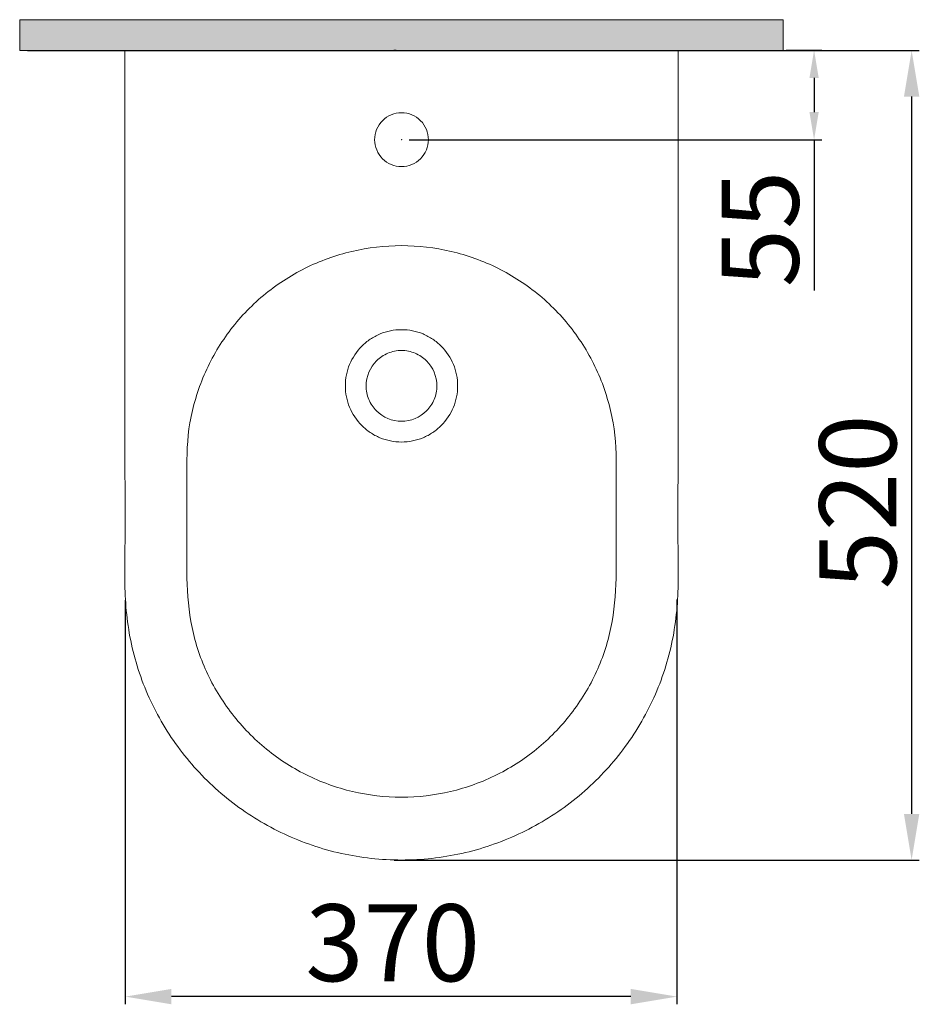
# Model space of a CAD drawing. Units: millimetres. Extents: x 26 to 2220, y 237 to 877.
# Drawn here: x 1635 to 2220, y 237 to 877 of the extents above; entities that cross this region are included whole.
import ezdxf

# ---------------------------------------------------------------- set-up
doc = ezdxf.new("R2010")
doc.units = ezdxf.units.MM
doc.header["$LTSCALE"] = 25
doc.linetypes.add('HIDDEN', pattern=[9.525, 6.35, -3.175])
doc.layers.get('0').update_dxf_attribs({"lineweight": 50})
doc.layers.add('2', color=7, linetype='HIDDEN')
doc.styles.add('ISO Proportional', font='isocpeur.ttf')
doc.dimstyles.new('BİEN_kat$0', dxfattribs={"dimscale": 0, "dimtxt": 50, "dimasz": 30, "dimexe": 5, "dimexo": 5, "dimgap": 10, "dimtad": 1, "dimdec": 0, "dimzin": 9, "dimdsep": 46, "dimtxsty": 'ISO Proportional', "dimcen": 5, "dimadec": 1, "dimazin": 2, "dimtfac": 1, "dimtdec": 0, "dimtofl": 0, "dimtmove": 0, "dimatfit": 2, "dimfxl": 1, "dimtolj": 1, "dimtzin": 0, "dimarcsym": 1})

# ---------------------------------------------------------------- blocks, each defined once
blk = doc.blocks.new('*D142')
at = {"color": 0, "lineweight": -2, "transparency": 16777216}
for p, q in [((2133.38, 856.95), (2156.57, 856.95)), ((2151.57, 838.95), (2151.57, 816.8)), ((1888.32, 798.8), (2156.57, 798.8)), ((2151.57, 798.8), (2151.57, 700.8))]:
    blk.add_line(p, q, dxfattribs=at)
at = {"color": 0, "transparency": 16777216}
for points in [[(2148.57, 838.95), (2154.57, 838.95), (2151.57, 856.95)], [(2148.57, 816.8), (2154.57, 816.8), (2151.57, 798.8)]]:
    blk.add_solid(points, dxfattribs=at)
at = {"layer": 'Defpoints', "color": 0, "transparency": 16777216}
for p in [(2128.38, 856.95), (2151.57, 856.95), (1883.32, 798.8)]:
    blk.add_point(p, dxfattribs=at)
at = {"color": 0, "lineweight": 18, "transparency": 16777216, "insert": (2116.57, 740.8), "char_height": 50, "attachment_point": 5, "rotation": 90, "style": 'ISO Proportional'}
blk.add_mtext('\\A1;55', dxfattribs=at)
blk = doc.blocks.new('*D145')
at = {"color": 0, "lineweight": -2, "transparency": 16777216}
for p, q in [((1703.81, 499.53), (1703.81, 236.88)), ((2062.4, 500.02), (2062.4, 236.88)), ((2032.4, 241.88), (1733.81, 241.88))]:
    blk.add_line(p, q, dxfattribs=at)
at = {"color": 0, "transparency": 16777216}
for points in [[(1733.81, 246.88), (1733.81, 236.88), (1703.81, 241.88)], [(2032.4, 246.88), (2032.4, 236.88), (2062.4, 241.88)]]:
    blk.add_solid(points, dxfattribs=at)
at = {"layer": 'Defpoints', "color": 0, "transparency": 16777216}
for p in [(1703.81, 504.53, 0), (2062.4, 505.02, 0), (1703.81, 241.88)]:
    blk.add_point(p, dxfattribs=at)
at = {"color": 0, "lineweight": 18, "transparency": 16777216, "insert": (1877.63, 276.88), "char_height": 50, "attachment_point": 5, "style": 'ISO Proportional'}
blk.add_mtext('\\A1;370', dxfattribs=at)
blk = doc.blocks.new('*D146')
at = {"color": 0, "lineweight": -2, "transparency": 16777216}
for p, q in [((1640.19, 856.84), (2219.97, 856.84)), ((2214.97, 826.84), (2214.97, 360.66)), ((1878.65, 330.66), (2219.97, 330.66))]:
    blk.add_line(p, q, dxfattribs=at)
at = {"color": 0, "transparency": 16777216}
for points in [[(2209.97, 826.84), (2219.97, 826.84), (2214.97, 856.84)], [(2209.97, 360.66), (2219.97, 360.66), (2214.97, 330.66)]]:
    blk.add_solid(points, dxfattribs=at)
at = {"layer": 'Defpoints', "color": 0, "transparency": 16777216}
for p in [(1635.19, 856.84, 0), (1873.65, 330.66, 0), (2214.97, 330.66)]:
    blk.add_point(p, dxfattribs=at)
at = {"color": 0, "lineweight": 18, "transparency": 16777216, "insert": (2179.97, 563.41), "char_height": 50, "attachment_point": 5, "rotation": 90, "style": 'ISO Proportional'}
blk.add_mtext('\\A1;520', dxfattribs=at)

msp = doc.modelspace()

# ---------------------------------------------------------------- hatches: boundary and pattern name
at = {"lineweight": 13}
h = msp.add_hatch(color=0, dxfattribs=at)
h.dxf.hatch_style = 1
h.paths.add_polyline_path([(1635.19, 876.84), (2131.58, 876.84), (2131.58, 856.84), (1635.19, 856.84)])

# ---------------------------------------------------------------- linework, layer by layer
at = {"color": 0, "lineweight": 13}
for p, q in [((1635.19, 876.84, 0), (2131.58, 876.84, 0)), ((1635.19, 876.84, 0), (1635.19, 856.84, 0)), ((2131.58, 876.84, 0), (2131.58, 856.84, 0)), ((1635.19, 856.84, 0), (2131.58, 856.84, 0)), ((1883.38, 615.84, 0), (1883.38, 615.84, 0))]:
    msp.add_line(p, q, dxfattribs=at)
msp.add_open_spline([(1883.38, 856.84), (1878.38, 856.95)], degree=1, dxfattribs=at)
msp.add_open_spline([(1883.38, 856.84), (1878.38, 856.95)], degree=1, dxfattribs=at)
msp.add_open_spline([(1883.38, 856.84), (1878.38, 856.95)], degree=1, dxfattribs=at)
msp.add_open_spline([(1883.38, 856.84), (1878.38, 856.95)], degree=1, dxfattribs=at)
msp.add_open_spline([(1883.38, 856.84), (1878.38, 856.95)], degree=1, dxfattribs=at)
at = {"layer": '2', "color": 0, "linetype": 'Continuous', "lineweight": 13}
for points, knots in [([(1703.49, 856.86, 0), (1703.5, 804.37, 0), (1703.5, 751.87, 0), (1703.58, 673.13, 0), (1703.62, 646.89, 0), (1703.6, 607.52, 0), (1703.58, 594.39, 0), (1703.68, 568.15, 0), (1703.83, 555.02, 0), (1703.61, 528.77, 0), (1703.14, 515.65, 0), (1704.42, 489.41, 0), (1706.25, 476.44, 0), (1712.82, 451.29, 0), (1717.59, 438.94, 0), (1726.7, 421.49, 0), (1730.08, 415.81, 0), (1737.39, 404.92, 0), (1741.32, 399.72, 0), (1753.88, 384.82, 0), (1763.33, 375.78, 0), (1784.19, 359.81, 0), (1795.31, 353.08, 0), (1818.89, 342.07, 0), (1831.45, 337.8, 0), (1857.08, 332.09, 0), (1870.21, 330.66, 0), (1883.38, 330.66, 0)], [0, 0, 0, 0, 0.25, 0.25, 0.375, 0.375, 0.4375, 0.4375, 0.5, 0.5, 0.5625, 0.5625, 0.625, 0.625, 0.6875, 0.6875, 0.71875, 0.71875, 0.75, 0.75, 0.8125, 0.8125, 0.875, 0.875, 0.9375, 0.9375, 1, 1, 1, 1]), ([(2063.28, 856.86, 0), (2063.26, 804.37, 0), (2063.27, 751.87, 0), (2063.18, 673.13, 0), (2063.14, 646.89, 0), (2063.16, 607.52, 0), (2063.18, 594.39, 0), (2063.09, 568.15, 0), (2062.93, 555.02, 0), (2063.15, 528.77, 0), (2063.62, 515.65, 0), (2062.34, 489.41, 0), (2060.51, 476.44, 0), (2053.94, 451.29, 0), (2049.17, 438.94, 0), (2040.06, 421.49, 0), (2036.69, 415.81, 0), (2029.37, 404.92, 0), (2025.45, 399.72, 0), (2012.88, 384.82, 0), (2003.43, 375.78, 0), (1982.57, 359.81, 0), (1971.45, 353.08, 0), (1947.87, 342.07, 0), (1935.31, 337.8, 0), (1909.68, 332.09, 0), (1896.55, 330.66, 0), (1883.38, 330.66, 0)], [0, 0, 0, 0, 0.25, 0.25, 0.375, 0.375, 0.4375, 0.4375, 0.5, 0.5, 0.5625, 0.5625, 0.625, 0.625, 0.6875, 0.6875, 0.71875, 0.71875, 0.75, 0.75, 0.8125, 0.8125, 0.875, 0.875, 0.9375, 0.9375, 1, 1, 1, 1]), ([(1883.38, 781.34, 0), (1881.07, 781.34, 0), (1878.8, 781.79, 0), (1874.56, 783.55, 0), (1872.62, 784.85, 0), (1867.78, 789.69, 0), (1865.88, 794.26, 0), (1865.88, 801.11, 0), (1866.33, 803.4, 0), (1868.08, 807.64, 0), (1869.36, 809.57, 0), (1874.26, 814.47, 0), (1878.76, 816.34, 0), (1883.38, 816.34, 0)], [0, 0, 0, 0, 0.125, 0.125, 0.25, 0.25, 0.5, 0.5, 0.625, 0.625, 0.75, 0.75, 1, 1, 1, 1]), ([(1883.38, 781.34, 0), (1885.69, 781.34, 0), (1887.96, 781.79, 0), (1892.2, 783.55, 0), (1894.14, 784.85, 0), (1898.98, 789.69, 0), (1900.88, 794.26, 0), (1900.88, 801.11, 0), (1900.43, 803.4, 0), (1898.68, 807.64, 0), (1897.4, 809.57, 0), (1892.5, 814.47, 0), (1888.01, 816.34, 0), (1883.38, 816.34, 0)], [0, 0, 0, 0, 0.125, 0.125, 0.25, 0.25, 0.5, 0.5, 0.625, 0.625, 0.75, 0.75, 1, 1, 1, 1]), ([(1883.38, 729.98, 0), (1872.46, 729.98, 0), (1861.68, 728.73, 0), (1840.69, 723.8, 0), (1830.32, 720.06, 0), (1811, 710.42, 0), (1801.95, 704.53, 0), (1785.18, 690.53, 0), (1777.78, 682.69, 0), (1764.86, 665.38, 0), (1759.36, 655.82, 0), (1752.98, 640.96, 0), (1751.15, 635.89, 0), (1748.05, 625.54, 0), (1746.77, 620.22, 0), (1744, 604.14, 0), (1743.78, 593.36, 0), (1743.8, 571.79, 0), (1743.92, 561, 0), (1743.85, 539.42, 0), (1743.61, 528.64, 0), (1744.03, 507.07, 0), (1744.69, 496.33, 0), (1747.43, 480.48, 0), (1748.63, 475.24, 0), (1751.75, 464.87, 0), (1753.64, 459.81, 0), (1760.13, 445.12, 0), (1765.55, 435.88, 0), (1778.56, 418.57, 0), (1785.92, 410.79, 0), (1802.34, 397.04, 0), (1811.5, 391.03, 0), (1830.84, 381.36, 0), (1841.1, 377.64, 0), (1861.92, 372.73, 0), (1872.54, 371.49, 0), (1883.38, 371.49, 0)], [0, 0, 0, 0, 0.0625, 0.0625, 0.125, 0.125, 0.1875, 0.1875, 0.25, 0.25, 0.3125, 0.3125, 0.34375, 0.34375, 0.375, 0.375, 0.4375, 0.4375, 0.5, 0.5, 0.5625, 0.5625, 0.625, 0.625, 0.65625, 0.65625, 0.6875, 0.6875, 0.75, 0.75, 0.8125, 0.8125, 0.875, 0.875, 0.9375, 0.9375, 1, 1, 1, 1]), ([(1883.38, 729.98, 0), (1894.31, 729.98, 0), (1905.08, 728.73, 0), (1926.07, 723.8, 0), (1936.44, 720.06, 0), (1955.76, 710.42, 0), (1964.81, 704.53, 0), (1981.58, 690.53, 0), (1988.98, 682.69, 0), (2001.9, 665.38, 0), (2007.4, 655.82, 0), (2013.78, 640.96, 0), (2015.62, 635.89, 0), (2018.72, 625.54, 0), (2019.99, 620.22, 0), (2022.76, 604.14, 0), (2022.98, 593.36, 0), (2022.96, 571.79, 0), (2022.84, 561, 0), (2022.91, 539.42, 0), (2023.15, 528.64, 0), (2022.73, 507.07, 0), (2022.07, 496.33, 0), (2019.33, 480.48, 0), (2018.13, 475.24, 0), (2015.01, 464.87, 0), (2013.12, 459.81, 0), (2006.63, 445.12, 0), (2001.21, 435.88, 0), (1988.2, 418.57, 0), (1980.84, 410.79, 0), (1964.42, 397.04, 0), (1955.26, 391.03, 0), (1935.92, 381.36, 0), (1925.66, 377.64, 0), (1904.84, 372.73, 0), (1894.22, 371.49, 0), (1883.38, 371.49, 0)], [0, 0, 0, 0, 0.0625, 0.0625, 0.125, 0.125, 0.1875, 0.1875, 0.25, 0.25, 0.3125, 0.3125, 0.34375, 0.34375, 0.375, 0.375, 0.4375, 0.4375, 0.5, 0.5, 0.5625, 0.5625, 0.625, 0.625, 0.65625, 0.65625, 0.6875, 0.6875, 0.75, 0.75, 0.8125, 0.8125, 0.875, 0.875, 0.9375, 0.9375, 1, 1, 1, 1]), ([(1883.38, 602.34, 0), (1878.56, 602.34, 0), (1873.74, 603.31, 0), (1867.13, 606.07, 0), (1865.04, 607.19, 0), (1861.08, 609.85, 0), (1859.2, 611.39, 0), (1854.17, 616.44, 0), (1851.46, 620.52, 0), (1847.83, 629.3, 0), (1846.88, 634.09, 0), (1846.88, 641.23, 0), (1847.12, 643.65, 0), (1848.06, 648.32, 0), (1848.74, 650.59, 0), (1851.49, 657.22, 0), (1854.16, 661.24, 0), (1859.27, 666.35, 0), (1861.12, 667.85, 0), (1865.07, 670.5, 0), (1867.2, 671.64, 0), (1873.82, 674.39, 0), (1878.56, 675.34, 0), (1883.38, 675.34, 0)], [0, 0, 0, 0, 0.125, 0.125, 0.1875, 0.1875, 0.25, 0.25, 0.375, 0.375, 0.5, 0.5, 0.5625, 0.5625, 0.625, 0.625, 0.75, 0.75, 0.8125, 0.8125, 0.875, 0.875, 1, 1, 1, 1]), ([(1883.38, 602.34, 0), (1888.2, 602.34, 0), (1893.02, 603.31, 0), (1899.63, 606.07, 0), (1901.72, 607.19, 0), (1905.68, 609.85, 0), (1907.56, 611.39, 0), (1912.59, 616.44, 0), (1915.31, 620.52, 0), (1918.93, 629.3, 0), (1919.88, 634.09, 0), (1919.88, 641.23, 0), (1919.64, 643.65, 0), (1918.71, 648.32, 0), (1918.02, 650.59, 0), (1915.27, 657.22, 0), (1912.6, 661.24, 0), (1907.49, 666.35, 0), (1905.64, 667.85, 0), (1901.69, 670.5, 0), (1899.56, 671.64, 0), (1892.94, 674.39, 0), (1888.2, 675.34, 0), (1883.38, 675.34, 0)], [0, 0, 0, 0, 0.125, 0.125, 0.1875, 0.1875, 0.25, 0.25, 0.375, 0.375, 0.5, 0.5, 0.5625, 0.5625, 0.625, 0.625, 0.75, 0.75, 0.8125, 0.8125, 0.875, 0.875, 1, 1, 1, 1]), ([(1883.38, 661.84, 0), (1880.34, 661.84, 0), (1877.37, 661.22, 0), (1871.8, 658.91, 0), (1869.23, 657.22, 0), (1862.88, 650.86, 0), (1860.39, 644.85, 0), (1860.38, 635.86, 0), (1860.99, 632.85, 0), (1863.29, 627.28, 0), (1864.96, 624.74, 0), (1871.39, 618.3, 0), (1877.3, 615.84, 0), (1883.38, 615.84, 0)], [0, 0, 0, 0, 0.125, 0.125, 0.25, 0.25, 0.5, 0.5, 0.625, 0.625, 0.75, 0.75, 1, 1, 1, 1]), ([(1883.38, 661.84, 0), (1886.42, 661.84, 0), (1889.39, 661.22, 0), (1894.96, 658.91, 0), (1897.53, 657.22, 0), (1903.88, 650.86, 0), (1906.37, 644.85, 0), (1906.38, 635.86, 0), (1905.77, 632.85, 0), (1903.47, 627.28, 0), (1901.8, 624.74, 0), (1895.38, 618.3, 0), (1889.46, 615.84, 0), (1883.38, 615.84, 0)], [0, 0, 0, 0, 0.125, 0.125, 0.25, 0.25, 0.5, 0.5, 0.625, 0.625, 0.75, 0.75, 1, 1, 1, 1])]:
    msp.add_open_spline(points, degree=3, knots=knots, dxfattribs=at)
for points, degree in [([(1883.38, 856.84, 0), (1878.38, 856.95)], 1), ([(1883.38, 856.84, 0), (1943.36, 856.84, 0), (2003.33, 856.85, 0), (2063.28, 856.86, 0)], 3)]:
    msp.add_open_spline(points, degree=degree, dxfattribs=at)
msp.add_point((1883.38, 798.84, 0), dxfattribs=at)

# ---------------------------------------------------------------- dimensions: what is measured, and where the dimension line sits
at = {"color": 0, "lineweight": 18}
for base, p1, p2, text, override, picture, middle in [((2214.97, 330.66), (1635.19, 856.84, 0), (1873.65, 330.66, 0), '520', {"dimscale": 1}, '*D146', (2214.97, 563.41)), ((2151.57, 856.95), (1883.32, 798.8), (2128.38, 856.95), '55', {"dimscale": 1, "dimasz": 18}, '*D142', (2151.57, 740.8))]:
    dim = msp.add_linear_dim(base=base, p1=p1, p2=p2, angle=90, text=text, dimstyle='BİEN_kat$0', override=override, dxfattribs=at)
    dim.commit()
    dim.dimension.update_dxf_attribs({"geometry": picture, "text_midpoint": middle, "dimtype": 160})
dim = msp.add_linear_dim(base=(1703.81, 241.88), p1=(2062.4, 505.02, 0), p2=(1703.81, 504.53, 0), text='370', dimstyle='BİEN_kat$0', override={"dimscale": 1}, dxfattribs=at)
dim.commit()
dim.dimension.update_dxf_attribs({"geometry": '*D145', "text_midpoint": (1877.63, 241.88), "dimtype": 160})

doc.saveas('drawing.dxf')
